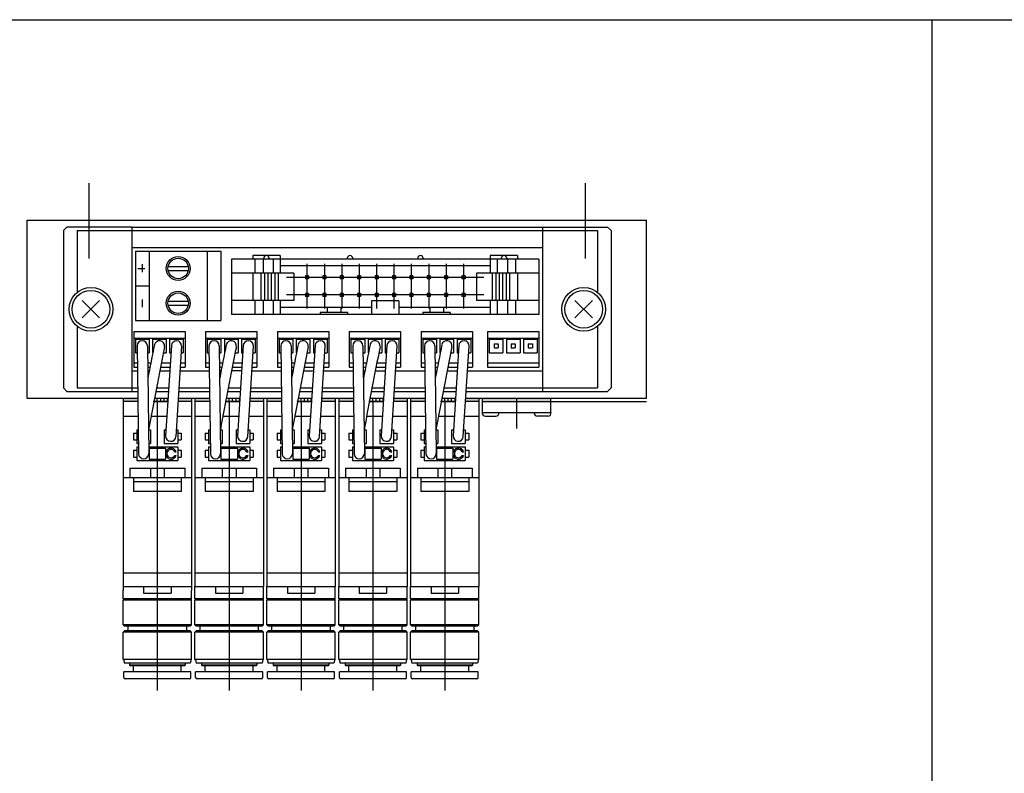
# Model space of a CAD drawing. Extents: x -281 to 282, y -197 to 196.
# Drawn here: x -51 to 93, y 85 to 196 of the extents above; entities that cross this region are included whole.
import ezdxf

# ---------------------------------------------------------------- set-up
doc = ezdxf.new("R2010")
doc.units = 0
doc.layers.get('0').update_dxf_attribs({"linetype": 'CONTINUOUS'})

# ---------------------------------------------------------------- blocks, each defined once
blk = doc.blocks.new('F10MFP-12')
at = {"color": 7, "linetype": 'CONTINUOUS'}
for p, q in [((19.98, -26.5), (22.03, -26.5)), ((20, -26.5), (20, -26.4)), ((20.08, -26), (22.06, -26)), ((20.5, -26.5), (20.5, -26)), ((21, -26.5), (21, -26)), ((21.5, -26.5), (21.5, -26)), ((22, -26.5), (22, -26))]:
    blk.add_line(p, q, dxfattribs=at)
blk = doc.blocks.new('F10MFP-11')
at = {"color": 7, "linetype": 'CONTINUOUS'}
for p, q in [((30.48, -26.5), (32.53, -26.5)), ((30.5, -26.5), (30.5, -26.4)), ((30.58, -26), (32.56, -26)), ((31, -26.5), (31, -26)), ((31.5, -26.5), (31.5, -26)), ((32, -26.5), (32, -26)), ((32.5, -26.5), (32.5, -26))]:
    blk.add_line(p, q, dxfattribs=at)
blk = doc.blocks.new('F10MFP-10')
at = {"color": 7, "linetype": 'CONTINUOUS'}
for p, q in [((40.98, -26.5), (43.03, -26.5)), ((41, -26.5), (41, -26.4)), ((41.08, -26), (43.06, -26)), ((41.5, -26.5), (41.5, -26)), ((42, -26.5), (42, -26)), ((42.5, -26.5), (42.5, -26)), ((43, -26.5), (43, -26))]:
    blk.add_line(p, q, dxfattribs=at)
blk = doc.blocks.new('F10MFP-9')
at = {"color": 7, "linetype": 'CONTINUOUS'}
for p, q in [((51.48, -26.5), (53.53, -26.5)), ((51.5, -26.5), (51.5, -26.4)), ((51.58, -26), (53.56, -26)), ((52, -26.5), (52, -26)), ((52.5, -26.5), (52.5, -26)), ((53, -26.5), (53, -26)), ((53.5, -26.5), (53.5, -26))]:
    blk.add_line(p, q, dxfattribs=at)
blk = doc.blocks.new('F10MFP-8')
at = {"color": 7, "linetype": 'CONTINUOUS'}
for p, q in [((9.48, -26.5), (11.53, -26.5)), ((9.5, -26.5), (9.5, -26.4)), ((9.58, -26), (11.56, -26)), ((10, -26.5), (10, -26)), ((10.5, -26.5), (10.5, -26)), ((11, -26.5), (11, -26)), ((11.5, -26.5), (11.5, -26))]:
    blk.add_line(p, q, dxfattribs=at)
blk = doc.blocks.new('F10MFP-3')
at = {"color": 2, "linetype": 'CONTINUOUS'}
for p, q in [((0, 5.44), (0, -5.6)), ((72.5, 5.44), (72.5, -5.6)), ((31.87, -6.36), (31.87, -12.9)), ((34.41, -6.36), (34.41, -12.9)), ((36.95, -6.36), (36.95, -12.9)), ((39.49, -6.36), (39.49, -12.9)), ((42.03, -6.36), (42.03, -12.9)), ((44.57, -6.36), (44.57, -12.9)), ((47.11, -6.36), (47.11, -12.9)), ((49.65, -6.36), (49.65, -12.9)), ((52.19, -6.36), (52.19, -12.9)), ((54.73, -6.36), (54.73, -12.9)), ((57.73, -8.36), (28.87, -8.36)), ((57.73, -10.9), (28.87, -10.9))]:
    blk.add_line(p, q, dxfattribs=at)
at = {"color": 7, "linetype": 'CONTINUOUS'}
for p, q in [((-9, 0), (81.5, 0)), ((-9, -26), (-9, 0)), ((81.5, -26), (81.5, 0)), ((-3.2, -1), (-3.7, -1.5)), ((6.3, -1), (-3.2, -1)), ((6.3, -1), (66.3, -1)), ((6.3, -1), (6.3, -25)), ((66.3, -1), (75.8, -1)), ((66.3, -1), (66.3, -25)), ((76.3, -1.5), (75.8, -1)), ((-3.7, -1.5), (-3.7, -24.5)), ((-1.7, -1.5), (6.3, -1.5)), ((-1.7, -1.5), (-1.7, -10.5)), ((6.3, -1.5), (66.3, -1.5)), ((66.3, -1.5), (74.3, -1.5)), ((74.3, -1.5), (74.3, -10.5)), ((76.3, -1.5), (76.3, -24.5)), ((6.3, -4), (66.3, -4)), ((6.8, -4.5), (19.3, -4.5)), ((6.8, -4.5), (6.8, -14.66)), ((8.8, -4.5), (8.8, -14.66)), ((17.3, -4.5), (17.3, -14.66)), ((19.3, -4.5), (19.3, -14.66)), ((65.75, -5.66), (20.85, -5.66)), ((20.85, -5.66), (20.85, -13.76)), ((27.95, -5.16), (23.95, -5.16)), ((23.95, -5.16), (23.95, -5.66)), ((24.25, -5.66), (24.25, -7.71)), ((25.45, -5.66), (25.45, -7.71)), ((25.55, -5.56), (25.55, -5.66)), ((26.35, -5.56), (26.35, -5.66)), ((26.95, -5.66), (26.95, -7.71)), ((27.95, -5.16), (27.95, -5.66)), ((27.95, -5.66), (27.95, -7.71)), ((37.75, -5.56), (37.75, -5.66)), ((38.55, -5.56), (38.55, -5.66)), ((48.05, -5.56), (48.05, -5.66)), ((48.85, -5.56), (48.85, -5.66)), ((58.65, -5.16), (58.65, -5.66)), ((62.65, -5.16), (58.65, -5.16)), ((58.65, -5.66), (58.65, -7.71)), ((59.65, -5.66), (59.65, -7.71)), ((60.25, -5.56), (60.25, -5.66)), ((61.05, -5.56), (61.05, -5.66)), ((61.15, -5.66), (61.15, -7.71)), ((62.35, -5.66), (62.35, -7.71)), ((62.65, -5.16), (62.65, -5.66)), ((65.75, -5.66), (65.75, -13.76)), ((7.13, -7.04), (8.18, -7.04)), ((7.8, -6.42), (7.8, -7.58)), ((11.58, -6.74), (14.52, -6.74)), ((58.65, -6.66), (27.95, -6.66)), ((11.58, -7.34), (14.52, -7.34)), ((29.95, -7.71), (20.85, -7.71)), ((23.95, -7.71), (23.95, -11.71)), ((25.15, -7.71), (25.15, -11.71)), ((25.65, -7.71), (25.65, -11.71)), ((26.15, -7.71), (26.15, -11.71)), ((26.65, -7.71), (26.65, -11.71)), ((27.15, -7.71), (27.15, -11.71)), ((27.65, -7.71), (27.65, -11.71)), ((29.95, -7.71), (29.95, -11.71)), ((31.65, -8.13), (31.65, -8.58)), ((32.1, -8.13), (31.65, -8.13)), ((32.1, -8.58), (31.65, -8.58)), ((32.1, -8.13), (32.1, -8.58)), ((34.19, -8.13), (34.19, -8.58)), ((34.63, -8.13), (34.19, -8.13)), ((34.63, -8.58), (34.19, -8.58)), ((34.63, -8.13), (34.63, -8.58)), ((36.73, -8.13), (36.73, -8.58)), ((37.18, -8.13), (36.73, -8.13)), ((37.18, -8.58), (36.73, -8.58)), ((37.18, -8.13), (37.18, -8.58)), ((39.26, -8.13), (39.26, -8.58)), ((39.71, -8.13), (39.26, -8.13)), ((39.71, -8.58), (39.26, -8.58)), ((39.71, -8.13), (39.71, -8.58)), ((41.81, -8.13), (41.81, -8.58)), ((42.26, -8.13), (41.81, -8.13)), ((42.26, -8.58), (41.81, -8.58)), ((42.26, -8.13), (42.26, -8.58)), ((44.35, -8.13), (44.35, -8.58)), ((44.79, -8.13), (44.35, -8.13)), ((44.79, -8.58), (44.35, -8.58)), ((44.79, -8.13), (44.79, -8.58)), ((46.89, -8.13), (46.89, -8.58)), ((47.34, -8.13), (46.89, -8.13)), ((47.34, -8.58), (46.89, -8.58)), ((47.34, -8.13), (47.34, -8.58)), ((49.43, -8.13), (49.43, -8.58)), ((49.88, -8.13), (49.43, -8.13)), ((49.88, -8.58), (49.43, -8.58)), ((49.88, -8.13), (49.88, -8.58)), ((51.97, -8.13), (51.97, -8.58)), ((52.42, -8.13), (51.97, -8.13)), ((52.42, -8.58), (51.97, -8.58)), ((52.42, -8.13), (52.42, -8.58)), ((54.51, -8.13), (54.51, -8.58)), ((54.96, -8.13), (54.51, -8.13)), ((54.96, -8.58), (54.51, -8.58)), ((54.96, -8.13), (54.96, -8.58)), ((56.65, -7.71), (56.65, -11.71)), ((65.75, -7.71), (56.65, -7.71)), ((58.95, -7.71), (58.95, -11.71)), ((59.45, -7.71), (59.45, -11.71)), ((59.95, -7.71), (59.95, -11.71)), ((60.45, -7.71), (60.45, -11.71)), ((60.95, -7.71), (60.95, -11.71)), ((61.45, -7.71), (61.45, -11.71)), ((62.65, -7.71), (62.65, -11.71)), ((6.8, -9.58), (8.8, -9.58)), ((32.1, -10.68), (31.65, -10.68)), ((31.65, -10.68), (31.65, -11.12)), ((32.1, -11.12), (31.65, -11.12)), ((32.1, -10.68), (32.1, -11.12)), ((34.63, -10.68), (34.19, -10.68)), ((34.19, -10.68), (34.19, -11.12)), ((34.63, -11.12), (34.19, -11.12)), ((34.63, -10.68), (34.63, -11.12)), ((37.18, -10.68), (36.73, -10.68)), ((36.73, -10.68), (36.73, -11.12)), ((37.18, -11.12), (36.73, -11.12)), ((37.18, -10.68), (37.18, -11.12)), ((39.71, -10.68), (39.26, -10.68)), ((39.26, -10.68), (39.26, -11.12)), ((39.71, -11.12), (39.26, -11.12)), ((39.71, -10.68), (39.71, -11.12)), ((42.26, -10.68), (41.81, -10.68)), ((41.81, -10.68), (41.81, -11.12)), ((42.26, -11.12), (41.81, -11.12)), ((42.26, -10.68), (42.26, -11.12)), ((44.79, -10.68), (44.35, -10.68)), ((44.35, -10.68), (44.35, -11.12)), ((44.79, -11.12), (44.35, -11.12)), ((44.79, -10.68), (44.79, -11.12)), ((47.34, -10.68), (46.89, -10.68)), ((46.89, -10.68), (46.89, -11.12)), ((47.34, -11.12), (46.89, -11.12)), ((47.34, -10.68), (47.34, -11.12)), ((49.88, -10.68), (49.43, -10.68)), ((49.43, -10.68), (49.43, -11.12)), ((49.88, -11.12), (49.43, -11.12)), ((49.88, -10.68), (49.88, -11.12)), ((52.42, -10.68), (51.97, -10.68)), ((51.97, -10.68), (51.97, -11.12)), ((52.42, -11.12), (51.97, -11.12)), ((52.42, -10.68), (52.42, -11.12)), ((54.51, -10.68), (54.51, -11.12)), ((54.96, -10.68), (54.51, -10.68)), ((54.96, -11.12), (54.51, -11.12)), ((54.96, -10.68), (54.96, -11.12)), ((-0.97, -11.73), (1.57, -14.27)), ((-0.97, -14.27), (1.57, -11.73)), ((7.8, -11.58), (7.8, -12.68)), ((11.58, -11.82), (14.52, -11.82)), ((11.58, -12.42), (14.52, -12.42)), ((29.95, -11.71), (20.85, -11.71)), ((24.25, -11.71), (24.25, -13.76)), ((25.45, -11.71), (25.45, -13.76)), ((26.95, -11.71), (26.95, -13.76)), ((27.95, -11.71), (27.95, -13.76)), ((41.3, -12.76), (27.95, -12.76)), ((34.8, -12.76), (34.8, -13.46)), ((36.8, -12.76), (36.8, -13.46)), ((45.3, -11.76), (41.3, -11.76)), ((41.3, -11.76), (41.3, -13.76)), ((45.3, -11.76), (45.3, -13.76)), ((58.65, -12.76), (45.3, -12.76)), ((49.8, -12.76), (49.8, -13.46)), ((51.8, -12.76), (51.8, -13.46)), ((65.75, -11.71), (56.65, -11.71)), ((58.65, -11.71), (58.65, -13.76)), ((59.65, -11.71), (59.65, -13.76)), ((61.15, -11.71), (61.15, -13.76)), ((62.35, -11.71), (62.35, -13.76)), ((71.03, -14.27), (73.57, -11.73)), ((71.03, -11.73), (73.57, -14.27)), ((65.75, -13.76), (20.85, -13.76)), ((33.8, -13.46), (33.8, -13.76)), ((37.8, -13.46), (33.8, -13.46)), ((37.8, -13.46), (37.8, -13.76)), ((48.8, -13.46), (48.8, -13.76)), ((52.8, -13.46), (48.8, -13.46)), ((52.8, -13.46), (52.8, -13.76)), ((-1.7, -15.5), (-1.7, -24.5)), ((6.8, -14.66), (19.3, -14.66)), ((74.3, -15.5), (74.3, -24.5)), ((6.55, -16.25), (6.55, -21.45)), ((6.55, -16.25), (14.05, -16.25)), ((6.55, -17.25), (14.05, -17.25)), ((14.05, -16.25), (14.05, -21.45)), ((17.05, -16.25), (17.05, -21.45)), ((17.05, -16.25), (24.55, -16.25)), ((17.05, -17.25), (24.55, -17.25)), ((24.55, -16.25), (24.55, -21.45)), ((27.55, -16.25), (27.55, -21.45)), ((27.55, -16.25), (35.05, -16.25)), ((27.55, -17.25), (35.05, -17.25)), ((35.05, -16.25), (35.05, -21.45)), ((38.05, -16.25), (38.05, -21.45)), ((38.05, -16.25), (45.55, -16.25)), ((38.05, -17.25), (45.55, -17.25)), ((45.55, -16.25), (45.55, -21.45)), ((48.55, -16.25), (48.55, -21.45)), ((48.55, -16.25), (56.05, -16.25)), ((48.55, -17.25), (56.05, -17.25)), ((56.05, -16.25), (56.05, -21.45)), ((58.25, -16.25), (58.25, -21.45)), ((58.25, -16.25), (65.75, -16.25)), ((58.25, -17.25), (65.75, -17.25)), ((65.75, -16.25), (65.75, -21.45)), ((6.8, -17.35), (8.8, -17.35)), ((6.8, -17.35), (6.8, -19.35)), ((8.8, -17.35), (8.8, -19.35)), ((9.3, -17.35), (9.3, -19.35)), ((9.3, -17.35), (11.3, -17.35)), ((11.3, -17.35), (11.3, -19.35)), ((11.8, -17.35), (11.8, -19.35)), ((11.8, -17.35), (13.8, -17.35)), ((13.8, -17.35), (13.8, -19.35)), ((17.3, -17.35), (19.3, -17.35)), ((17.3, -17.35), (17.3, -19.35)), ((19.3, -17.35), (19.3, -19.35)), ((19.8, -17.35), (19.8, -19.35)), ((19.8, -17.35), (21.8, -17.35)), ((21.8, -17.35), (21.8, -19.35)), ((22.3, -17.35), (22.3, -19.35)), ((22.3, -17.35), (24.3, -17.35)), ((24.3, -17.35), (24.3, -19.35)), ((27.8, -17.35), (29.8, -17.35)), ((27.8, -17.35), (27.8, -19.35)), ((29.8, -17.35), (29.8, -19.35)), ((30.3, -17.35), (30.3, -19.35)), ((30.3, -17.35), (32.3, -17.35)), ((32.3, -17.35), (32.3, -19.35)), ((32.8, -17.35), (32.8, -19.35)), ((32.8, -17.35), (34.8, -17.35)), ((34.8, -17.35), (34.8, -19.35)), ((38.3, -17.35), (40.3, -17.35)), ((38.3, -17.35), (38.3, -19.35)), ((40.3, -17.35), (40.3, -19.35)), ((40.8, -17.35), (40.8, -19.35)), ((40.8, -17.35), (42.8, -17.35)), ((42.8, -17.35), (42.8, -19.35)), ((43.3, -17.35), (43.3, -19.35)), ((43.3, -17.35), (45.3, -17.35)), ((45.3, -17.35), (45.3, -19.35)), ((48.8, -17.35), (50.8, -17.35)), ((48.8, -17.35), (48.8, -19.35)), ((50.8, -17.35), (50.8, -19.35)), ((51.3, -17.35), (51.3, -19.35)), ((51.3, -17.35), (53.3, -17.35)), ((53.3, -17.35), (53.3, -19.35)), ((53.8, -17.35), (53.8, -19.35)), ((53.8, -17.35), (55.8, -17.35)), ((55.8, -17.35), (55.8, -19.35)), ((58.5, -17.35), (58.5, -19.35)), ((58.5, -17.35), (60.5, -17.35)), ((59.2, -18.05), (59.2, -18.65)), ((59.2, -18.05), (59.8, -18.05)), ((59.2, -18.65), (59.8, -18.65)), ((59.8, -18.05), (59.8, -18.65)), ((60.5, -17.35), (60.5, -19.35)), ((61, -17.35), (63, -17.35)), ((61, -17.35), (61, -19.35)), ((61.7, -18.05), (61.7, -18.65)), ((61.7, -18.05), (62.3, -18.05)), ((61.7, -18.65), (62.3, -18.65)), ((62.3, -18.05), (62.3, -18.65)), ((63, -17.35), (63, -19.35)), ((63.5, -17.35), (65.5, -17.35)), ((63.5, -17.35), (63.5, -19.35)), ((64.2, -18.05), (64.2, -18.65)), ((64.2, -18.05), (64.8, -18.05)), ((64.2, -18.65), (64.8, -18.65)), ((64.8, -18.05), (64.8, -18.65)), ((65.5, -17.35), (65.5, -19.35)), ((6.8, -19.35), (7.06, -19.35)), ((8.56, -19.35), (8.8, -19.35)), ((9.3, -19.35), (9.34, -19.35)), ((10.87, -19.35), (11.3, -19.35)), ((11.8, -19.35), (11.99, -19.35)), ((13.49, -19.35), (13.8, -19.35)), ((17.3, -19.35), (17.56, -19.35)), ((19.06, -19.35), (19.3, -19.35)), ((19.8, -19.35), (19.84, -19.35)), ((21.41, -19.35), (21.8, -19.35)), ((22.3, -19.35), (22.49, -19.35)), ((23.99, -19.35), (24.3, -19.35)), ((27.8, -19.35), (28.06, -19.35)), ((29.56, -19.35), (29.8, -19.35)), ((30.3, -19.35), (30.34, -19.35)), ((31.91, -19.35), (32.3, -19.35)), ((32.8, -19.35), (32.99, -19.35)), ((34.49, -19.35), (34.8, -19.35)), ((38.3, -19.35), (38.56, -19.35)), ((40.06, -19.35), (40.3, -19.35)), ((40.8, -19.35), (40.84, -19.35)), ((42.41, -19.35), (42.8, -19.35)), ((43.3, -19.35), (43.49, -19.35)), ((44.99, -19.35), (45.3, -19.35)), ((48.8, -19.35), (49.06, -19.35)), ((50.56, -19.35), (50.8, -19.35)), ((51.3, -19.35), (51.34, -19.35)), ((52.91, -19.35), (53.3, -19.35)), ((53.8, -19.35), (53.99, -19.35)), ((55.49, -19.35), (55.8, -19.35)), ((58.5, -19.35), (60.5, -19.35)), ((61, -19.35), (63, -19.35)), ((63.5, -19.35), (65.5, -19.35)), ((6.55, -20.85), (7.08, -20.85)), ((6.55, -21.45), (7.09, -21.45)), ((8.58, -20.85), (9.05, -20.85)), ((8.59, -21.45), (8.93, -21.45)), ((10.46, -21.45), (11.85, -21.45)), ((10.58, -20.85), (11.89, -20.85)), ((13.35, -21.45), (14.05, -21.45)), ((13.39, -20.85), (14.05, -20.85)), ((17.05, -20.85), (17.58, -20.85)), ((17.05, -21.45), (17.59, -21.45)), ((19.08, -20.85), (19.55, -20.85)), ((19.09, -21.45), (19.43, -21.45)), ((20.96, -21.45), (22.35, -21.45)), ((21.08, -20.85), (22.39, -20.85)), ((23.85, -21.45), (24.55, -21.45)), ((23.89, -20.85), (24.55, -20.85)), ((27.55, -20.85), (28.08, -20.85)), ((27.55, -21.45), (28.09, -21.45)), ((29.58, -20.85), (30.05, -20.85)), ((29.59, -21.45), (29.93, -21.45)), ((31.46, -21.45), (32.85, -21.45)), ((31.58, -20.85), (32.89, -20.85)), ((34.35, -21.45), (35.05, -21.45)), ((34.39, -20.85), (35.05, -20.85)), ((38.05, -20.85), (38.58, -20.85)), ((38.05, -21.45), (38.59, -21.45)), ((40.08, -20.85), (40.55, -20.85)), ((40.09, -21.45), (40.43, -21.45)), ((41.96, -21.45), (43.35, -21.45)), ((42.08, -20.85), (43.39, -20.85)), ((44.85, -21.45), (45.55, -21.45)), ((44.89, -20.85), (45.55, -20.85)), ((48.55, -20.85), (49.08, -20.85)), ((48.55, -21.45), (49.09, -21.45)), ((50.58, -20.85), (51.05, -20.85)), ((50.59, -21.45), (50.93, -21.45)), ((52.46, -21.45), (53.85, -21.45)), ((52.58, -20.85), (53.89, -20.85)), ((55.35, -21.45), (56.05, -21.45)), ((55.39, -20.85), (56.05, -20.85)), ((58.25, -20.85), (65.75, -20.85)), ((58.25, -21.45), (65.75, -21.45)), ((6.3, -22), (7.1, -22)), ((8.6, -22), (8.82, -22)), ((10.35, -22), (11.82, -22)), ((13.32, -22), (17.6, -22)), ((19.32, -22), (19.1, -22)), ((22.32, -22), (20.85, -22)), ((23.82, -22), (28.09, -22)), ((29.6, -22), (29.82, -22)), ((31.35, -22), (32.85, -22)), ((34.32, -22), (38.59, -22)), ((40.1, -22), (40.32, -22)), ((41.85, -22), (43.32, -22)), ((44.82, -22), (49.1, -22)), ((50.6, -22), (50.82, -22)), ((52.35, -22), (53.82, -22)), ((55.32, -22), (66.3, -22)), ((-3.2, -25), (-3.7, -24.5)), ((-3.2, -25), (6.3, -25)), ((-1.7, -24.5), (6.3, -24.5)), ((6.3, -24.5), (7.12, -24.5)), ((6.3, -25), (7.13, -25)), ((9.77, -25), (11.62, -25)), ((9.86, -24.5), (11.66, -24.5)), ((13.13, -25), (17.65, -25)), ((13.16, -24.5), (17.65, -24.5)), ((20.27, -25), (22.12, -25)), ((20.36, -24.5), (22.16, -24.5)), ((23.63, -25), (28.13, -25)), ((23.66, -24.5), (28.12, -24.5)), ((30.77, -25), (32.62, -25)), ((30.86, -24.5), (32.66, -24.5)), ((34.13, -25), (38.63, -25)), ((34.16, -24.5), (38.62, -24.5)), ((41.27, -25), (43.12, -25)), ((41.36, -24.5), (43.16, -24.5)), ((44.63, -25), (49.15, -25)), ((44.66, -24.5), (49.15, -24.5)), ((51.77, -25), (53.62, -25)), ((51.86, -24.5), (53.66, -24.5)), ((55.13, -25), (66.3, -25)), ((55.16, -24.5), (66.3, -24.5)), ((66.3, -24.5), (74.3, -24.5)), ((66.3, -25), (75.8, -25)), ((76.3, -24.5), (75.8, -25)), ((-9, -26), (7.14, -26)), ((5, -26), (7.16, -26)), ((7.15, -26.5), (5, -26.5)), ((11.53, -26.5), (9.48, -26.5)), ((9.58, -26), (11.56, -26)), ((9.58, -26), (11.5, -26)), ((15, -26.5), (13.03, -26.5)), ((13.06, -26), (15, -26)), ((13.13, -26), (17.67, -26)), ((15.5, -26), (17.66, -26)), ((17.65, -26.5), (15.5, -26.5)), ((22.03, -26.5), (19.98, -26.5)), ((20.08, -26), (22.06, -26)), ((25.5, -26.5), (23.53, -26.5)), ((23.56, -26), (25.5, -26)), ((23.56, -26), (28.17, -26)), ((26, -26), (28.16, -26)), ((28.15, -26.5), (26, -26.5)), ((32.53, -26.5), (30.48, -26.5)), ((30.58, -26), (32.56, -26)), ((36, -26.5), (34.03, -26.5)), ((34.06, -26), (36, -26)), ((34.06, -26), (38.64, -26)), ((36.5, -26), (38.66, -26)), ((38.65, -26.5), (36.5, -26.5)), ((43.03, -26.5), (40.98, -26.5)), ((41.08, -26), (43.06, -26)), ((46.5, -26.5), (44.53, -26.5)), ((44.56, -26), (46.5, -26)), ((44.7, -26), (49.14, -26)), ((47, -26), (49.16, -26)), ((49.15, -26.5), (47, -26.5)), ((53.53, -26.5), (51.48, -26.5)), ((51.58, -26), (53.56, -26)), ((57, -26.5), (55.03, -26.5)), ((55.06, -26), (57, -26)), ((55.2, -26), (81.5, -26)), ((57.5, -26.5), (81.5, -26.5)), ((7.16, -28.65), (5, -28.65)), ((11.39, -28.65), (9.07, -28.65)), ((15, -28.65), (12.89, -28.65)), ((17.66, -28.65), (15.5, -28.65)), ((21.89, -28.65), (19.57, -28.65)), ((25.5, -28.65), (23.39, -28.65)), ((28.16, -28.65), (26, -28.65)), ((32.39, -28.65), (30.07, -28.65)), ((36, -28.65), (33.89, -28.65)), ((38.66, -28.65), (36.5, -28.65)), ((42.89, -28.65), (40.57, -28.65)), ((46.5, -28.65), (44.39, -28.65)), ((49.16, -28.65), (47, -28.65)), ((53.39, -28.65), (51.07, -28.65)), ((57, -28.65), (54.89, -28.65))]:
    blk.add_line(p, q, dxfattribs=at)
at = {"color": 4, "linetype": 'CONTINUOUS'}
for p, q in [((7.05, -18.35), (7.25, -34.11)), ((8.55, -18.35), (8.75, -34.09)), ((12.05, -18.31), (11.21, -31.51)), ((13.55, -18.39), (12.71, -31.59)), ((17.55, -18.35), (17.75, -34.11)), ((19.05, -18.35), (19.25, -34.09)), ((22.55, -18.31), (21.71, -31.51)), ((23.21, -31.59), (24.05, -18.39)), ((28.05, -18.35), (28.25, -34.11)), ((29.55, -18.35), (29.75, -34.09)), ((33.05, -18.31), (32.21, -31.51)), ((33.71, -31.59), (34.55, -18.39)), ((38.55, -18.35), (38.75, -34.11)), ((40.05, -18.35), (40.25, -34.09)), ((43.55, -18.31), (42.71, -31.51)), ((44.21, -31.59), (45.05, -18.39)), ((49.05, -18.35), (49.25, -34.11)), ((50.55, -18.35), (50.75, -34.09)), ((54.05, -18.31), (53.21, -31.51)), ((54.71, -31.59), (55.55, -18.39)), ((5, -26), (5, -54.1)), ((15, -26), (15, -54.1)), ((15.5, -26), (15.5, -53.5)), ((25.5, -26), (25.5, -53.5)), ((26, -26), (26, -53.5)), ((36, -26), (36, -53.5)), ((36.5, -26), (36.5, -53.5)), ((46.5, -26), (46.5, -53.5)), ((47, -26), (47, -53.5)), ((57, -26), (57, -53.5)), ((57.5, -28.1), (57.5, -26)), ((67.5, -28.1), (67.5, -26)), ((57.45, -28.1), (67.55, -28.1)), ((57.95, -28.6), (59.45, -28.6)), ((67.05, -28.6), (65.55, -28.6)), ((6.5, -31.1), (6.5, -32.1)), ((6.5, -31.1), (7, -31.1)), ((7, -30.6), (7, -32.6)), ((7, -30.6), (7.21, -30.6)), ((8.71, -30.6), (9, -30.6)), ((9, -30.6), (9, -32.6)), ((11, -30.6), (11, -32.6)), ((11, -30.6), (11.26, -30.6)), ((12.76, -30.6), (13, -30.6)), ((13, -30.6), (13, -32.6)), ((13, -31.1), (13.5, -31.1)), ((13.5, -31.1), (13.5, -32.1)), ((17, -31.1), (17, -32.1)), ((17, -31.1), (17.5, -31.1)), ((17.5, -30.6), (17.5, -32.6)), ((17.5, -30.6), (17.71, -30.6)), ((19.21, -30.6), (19.5, -30.6)), ((19.5, -30.6), (19.5, -32.6)), ((21.5, -30.6), (21.5, -32.6)), ((21.5, -30.6), (21.76, -30.6)), ((23.26, -30.6), (23.5, -30.6)), ((23.5, -30.6), (23.5, -32.6)), ((23.5, -31.1), (24, -31.1)), ((24, -31.1), (24, -32.1)), ((27.5, -31.1), (27.5, -32.1)), ((27.5, -31.1), (28, -31.1)), ((28, -30.6), (28, -32.6)), ((28, -30.6), (28.21, -30.6)), ((29.71, -30.6), (30, -30.6)), ((30, -30.6), (30, -32.6)), ((32, -30.6), (32, -32.6)), ((32, -30.6), (32.26, -30.6)), ((33.76, -30.6), (34, -30.6)), ((34, -30.6), (34, -32.6)), ((34, -31.1), (34.5, -31.1)), ((34.5, -31.1), (34.5, -32.1)), ((38, -31.1), (38, -32.1)), ((38, -31.1), (38.5, -31.1)), ((38.5, -30.6), (38.5, -32.6)), ((38.5, -30.6), (38.71, -30.6)), ((40.21, -30.6), (40.5, -30.6)), ((40.5, -30.6), (40.5, -32.6)), ((42.5, -30.6), (42.5, -32.6)), ((42.5, -30.6), (42.76, -30.6)), ((44.26, -30.6), (44.5, -30.6)), ((44.5, -30.6), (44.5, -32.6)), ((44.5, -31.1), (45, -31.1)), ((45, -31.1), (45, -32.1)), ((48.5, -31.1), (48.5, -32.1)), ((48.5, -31.1), (49, -31.1)), ((49, -30.6), (49, -32.6)), ((49, -30.6), (49.21, -30.6)), ((50.71, -30.6), (51, -30.6)), ((51, -30.6), (51, -32.6)), ((53, -30.6), (53, -32.6)), ((53, -30.6), (53.26, -30.6)), ((54.76, -30.6), (55, -30.6)), ((55, -30.6), (55, -32.6)), ((55, -31.1), (55.5, -31.1)), ((55.5, -31.1), (55.5, -32.1)), ((6.5, -32.1), (7, -32.1)), ((7, -32.6), (7.23, -32.6)), ((8.73, -32.6), (9, -32.6)), ((11, -32.6), (13, -32.6)), ((13, -32.1), (13.5, -32.1)), ((17, -32.1), (17.5, -32.1)), ((17.5, -32.6), (17.73, -32.6)), ((19.23, -32.6), (19.5, -32.6)), ((21.5, -32.6), (23.5, -32.6)), ((23.5, -32.1), (24, -32.1)), ((27.5, -32.1), (28, -32.1)), ((28, -32.6), (28.23, -32.6)), ((29.73, -32.6), (30, -32.6)), ((32, -32.6), (34, -32.6)), ((34, -32.1), (34.5, -32.1)), ((38, -32.1), (38.5, -32.1)), ((38.5, -32.6), (38.73, -32.6)), ((40.23, -32.6), (40.5, -32.6)), ((42.5, -32.6), (44.5, -32.6)), ((44.5, -32.1), (45, -32.1)), ((48.5, -32.1), (49, -32.1)), ((49, -32.6), (49.23, -32.6)), ((50.73, -32.6), (51, -32.6)), ((53, -32.6), (55, -32.6)), ((55, -32.1), (55.5, -32.1)), ((6.5, -33.6), (6.5, -34.6)), ((6.5, -33.6), (7, -33.6)), ((7, -33.1), (7.16, -33.1)), ((7, -33.1), (7, -35.1)), ((8.75, -33.1), (13, -33.1)), ((8.8, -33.3), (11.2, -33.3)), ((8.8, -33.3), (8.8, -34.9)), ((9, -33.1), (9, -33.3)), ((11, -33.1), (11, -33.3)), ((11.2, -33.3), (11.2, -34.9)), ((12.55, -33.85), (12.76, -33.85)), ((12.55, -34.35), (12.76, -34.35)), ((13, -33.1), (13, -35.1)), ((13, -33.6), (13.5, -33.6)), ((13.5, -33.6), (13.5, -34.6)), ((17, -33.6), (17, -34.6)), ((17, -33.6), (17.5, -33.6)), ((17.5, -33.1), (17.74, -33.1)), ((17.5, -33.1), (17.5, -35.1)), ((19.25, -33.1), (23.5, -33.1)), ((19.3, -33.3), (21.7, -33.3)), ((19.3, -33.3), (19.3, -34.9)), ((19.5, -33.1), (19.5, -33.3)), ((21.5, -33.1), (21.5, -33.3)), ((21.7, -33.3), (21.7, -34.9)), ((23.05, -33.85), (23.26, -33.85)), ((23.05, -34.35), (23.26, -34.35)), ((23.5, -33.1), (23.5, -35.1)), ((23.5, -33.6), (24, -33.6)), ((24, -33.6), (24, -34.6)), ((27.5, -33.6), (27.5, -34.6)), ((27.5, -33.6), (28, -33.6)), ((28, -33.1), (28.24, -33.1)), ((28, -33.1), (28, -35.1)), ((29.75, -33.1), (34, -33.1)), ((29.8, -33.3), (32.2, -33.3)), ((29.8, -33.3), (29.8, -34.9)), ((30, -33.1), (30, -33.3)), ((32, -33.1), (32, -33.3)), ((32.2, -33.3), (32.2, -34.9)), ((33.55, -33.85), (33.76, -33.85)), ((33.55, -34.35), (33.76, -34.35)), ((34, -33.1), (34, -35.1)), ((34, -33.6), (34.5, -33.6)), ((34.5, -33.6), (34.5, -34.6)), ((38, -33.6), (38, -34.6)), ((38, -33.6), (38.5, -33.6)), ((38.5, -33.1), (38.74, -33.1)), ((38.5, -33.1), (38.5, -35.1)), ((40.25, -33.1), (44.5, -33.1)), ((40.3, -33.3), (42.7, -33.3)), ((40.3, -33.3), (40.3, -34.9)), ((40.5, -33.1), (40.5, -33.3)), ((42.5, -33.1), (42.5, -33.3)), ((42.7, -33.3), (42.7, -34.9)), ((44.05, -33.85), (44.26, -33.85)), ((44.05, -34.35), (44.26, -34.35)), ((44.5, -33.1), (44.5, -35.1)), ((44.5, -33.6), (45, -33.6)), ((45, -33.6), (45, -34.6)), ((48.5, -33.6), (48.5, -34.6)), ((48.5, -33.6), (49, -33.6)), ((49, -33.1), (49.24, -33.1)), ((49, -33.1), (49, -35.1)), ((50.75, -33.1), (55, -33.1)), ((50.8, -33.3), (53.2, -33.3)), ((50.8, -33.3), (50.8, -34.9)), ((51, -33.1), (51, -33.3)), ((53, -33.1), (53, -33.3)), ((53.2, -33.3), (53.2, -34.9)), ((54.55, -33.85), (54.76, -33.85)), ((54.55, -34.35), (54.76, -34.35)), ((55, -33.1), (55, -35.1)), ((55, -33.6), (55.5, -33.6)), ((55.5, -33.6), (55.5, -34.6)), ((6.5, -34.6), (7, -34.6)), ((7, -35.1), (13, -35.1)), ((8.8, -34.9), (11.2, -34.9)), ((9, -34.9), (9, -35.1)), ((11, -34.9), (11, -35.1)), ((13, -34.6), (13.5, -34.6)), ((17, -34.6), (17.5, -34.6)), ((17.5, -35.1), (23.5, -35.1)), ((19.3, -34.9), (21.7, -34.9)), ((19.5, -34.9), (19.5, -35.1)), ((21.5, -34.9), (21.5, -35.1)), ((23.5, -34.6), (24, -34.6)), ((27.5, -34.6), (28, -34.6)), ((28, -35.1), (34, -35.1)), ((29.8, -34.9), (32.2, -34.9)), ((30, -34.9), (30, -35.1)), ((32, -34.9), (32, -35.1)), ((34, -34.6), (34.5, -34.6)), ((38, -34.6), (38.5, -34.6)), ((38.5, -35.1), (44.5, -35.1)), ((40.3, -34.9), (42.7, -34.9)), ((40.5, -34.9), (40.5, -35.1)), ((42.5, -34.9), (42.5, -35.1)), ((44.5, -34.6), (45, -34.6)), ((48.5, -34.6), (49, -34.6)), ((49, -35.1), (55, -35.1)), ((50.8, -34.9), (53.2, -34.9)), ((51, -34.9), (51, -35.1)), ((53, -34.9), (53, -35.1)), ((55, -34.6), (55.5, -34.6)), ((6, -36.2), (6, -37.65)), ((6, -36.2), (14, -36.2)), ((9, -36.2), (9, -37.65)), ((11, -36.2), (11, -37.65)), ((14, -36.2), (14, -37.65)), ((16.5, -36.2), (16.5, -37.65)), ((16.5, -36.2), (24.5, -36.2)), ((19.5, -36.2), (19.5, -37.65)), ((21.5, -36.2), (21.5, -37.65)), ((24.5, -36.2), (24.5, -37.65)), ((27, -36.2), (27, -37.65)), ((27, -36.2), (35, -36.2)), ((30, -36.2), (30, -37.65)), ((32, -36.2), (32, -37.65)), ((35, -36.2), (35, -37.65)), ((37.5, -36.2), (37.5, -37.65)), ((37.5, -36.2), (45.5, -36.2)), ((40.5, -36.2), (40.5, -37.65)), ((42.5, -36.2), (42.5, -37.65)), ((45.5, -36.2), (45.5, -37.65)), ((48, -36.2), (48, -37.65)), ((48, -36.2), (56, -36.2)), ((51, -36.2), (51, -37.65)), ((53, -36.2), (53, -37.65)), ((56, -36.2), (56, -37.65)), ((15, -37.65), (5, -37.65)), ((6.5, -37.65), (6.5, -39.65)), ((13.5, -38.23), (6.5, -38.23)), ((13.5, -37.65), (13.5, -39.65)), ((25.5, -37.65), (15.5, -37.65)), ((17, -37.65), (17, -39.65)), ((24, -38.23), (17, -38.23)), ((24, -37.65), (24, -39.65)), ((36, -37.65), (26, -37.65)), ((27.5, -37.65), (27.5, -39.65)), ((34.5, -38.23), (27.5, -38.23)), ((34.5, -37.65), (34.5, -39.65)), ((46.5, -37.65), (36.5, -37.65)), ((38, -37.65), (38, -39.65)), ((45, -38.23), (38, -38.23)), ((45, -37.65), (45, -39.65)), ((57, -37.65), (47, -37.65)), ((48.5, -37.65), (48.5, -39.65)), ((55.5, -38.23), (48.5, -38.23)), ((55.5, -37.65), (55.5, -39.65)), ((13.5, -39.65), (6.5, -39.65)), ((24, -39.65), (17, -39.65)), ((34.5, -39.65), (27.5, -39.65)), ((45, -39.65), (38, -39.65)), ((55.5, -39.65), (48.5, -39.65)), ((5, -51.5), (15, -51.5)), ((15.5, -51.5), (25.5, -51.5)), ((26, -51.5), (36, -51.5)), ((36.5, -51.5), (46.5, -51.5)), ((47, -51.5), (57, -51.5)), ((5, -53.5), (15, -53.5)), ((5, -55.3), (5, -54.1)), ((8, -53.5), (8, -54.5)), ((8, -54.5), (12, -54.5)), ((12, -53.5), (12, -54.5)), ((15, -55.3), (15, -54.1)), ((15.5, -53.5), (25.5, -53.5)), ((15.5, -55.3), (15.5, -53.5)), ((18.5, -53.5), (18.5, -54.5)), ((18.5, -54.5), (22.5, -54.5)), ((22.5, -53.5), (22.5, -54.5)), ((25.5, -55.3), (25.5, -53.5)), ((26, -53.5), (36, -53.5)), ((26, -55.3), (26, -53.5)), ((29, -53.5), (29, -54.5)), ((29, -54.5), (33, -54.5)), ((33, -53.5), (33, -54.5)), ((36, -55.3), (36, -53.5)), ((36.5, -53.5), (46.5, -53.5)), ((36.5, -55.3), (36.5, -53.5)), ((39.5, -53.5), (39.5, -54.5)), ((39.5, -54.5), (43.5, -54.5)), ((43.5, -53.5), (43.5, -54.5)), ((46.5, -55.3), (46.5, -53.5)), ((47, -53.5), (57, -53.5)), ((47, -55.3), (47, -53.5)), ((50, -53.5), (50, -54.5)), ((50, -54.5), (54, -54.5)), ((54, -53.5), (54, -54.5)), ((57, -55.3), (57, -53.5)), ((5.1, -55.4), (5, -55.3)), ((15, -55.3), (5, -55.3)), ((5, -55.5), (5.1, -55.4)), ((15, -55.5), (5, -55.5)), ((5, -59.1), (5, -55.5)), ((14.9, -55.4), (5.1, -55.4)), ((14.9, -55.4), (15, -55.3)), ((15, -55.5), (14.9, -55.4)), ((15, -59.1), (15, -55.5)), ((25.5, -55.3), (15.5, -55.3)), ((15.6, -55.4), (15.5, -55.3)), ((15.5, -55.5), (15.6, -55.4)), ((15.5, -59.1), (15.5, -55.5)), ((25.5, -55.5), (15.5, -55.5)), ((25.4, -55.4), (15.6, -55.4)), ((25.4, -55.4), (25.5, -55.3)), ((25.5, -55.5), (25.4, -55.4)), ((25.5, -59.1), (25.5, -55.5)), ((36, -55.3), (26, -55.3)), ((26.1, -55.4), (26, -55.3)), ((26, -55.5), (26.1, -55.4)), ((26, -59.1), (26, -55.5)), ((36, -55.5), (26, -55.5)), ((35.9, -55.4), (26.1, -55.4)), ((35.9, -55.4), (36, -55.3)), ((36, -55.5), (35.9, -55.4)), ((36, -59.1), (36, -55.5)), ((46.5, -55.3), (36.5, -55.3)), ((36.6, -55.4), (36.5, -55.3)), ((36.5, -55.5), (36.6, -55.4)), ((36.5, -59.1), (36.5, -55.5)), ((46.5, -55.5), (36.5, -55.5)), ((46.4, -55.4), (36.6, -55.4)), ((46.4, -55.4), (46.5, -55.3)), ((46.5, -55.5), (46.4, -55.4)), ((46.5, -59.1), (46.5, -55.5)), ((57, -55.3), (47, -55.3)), ((47.1, -55.4), (47, -55.3)), ((47, -55.5), (47.1, -55.4)), ((47, -59.1), (47, -55.5)), ((57, -55.5), (47, -55.5)), ((56.9, -55.4), (47.1, -55.4)), ((56.9, -55.4), (57, -55.3)), ((57, -55.5), (56.9, -55.4)), ((57, -59.1), (57, -55.5)), ((5.2, -59.3), (5, -59.1)), ((15, -59.1), (5, -59.1)), ((5, -60.2), (5.2, -60)), ((15, -60.2), (5, -60.2)), ((5, -64.16), (5, -60.2)), ((14.8, -59.3), (5.2, -59.3)), ((14.8, -60), (5.2, -60)), ((5.75, -60), (5.75, -59.3)), ((14.25, -59.3), (14.25, -60)), ((14.8, -59.3), (15, -59.1)), ((15, -60.2), (14.8, -60)), ((15, -64.16), (15, -60.2)), ((25.5, -59.1), (15.5, -59.1)), ((15.7, -59.3), (15.5, -59.1)), ((15.5, -60.2), (15.7, -60)), ((15.5, -64.16), (15.5, -60.2)), ((25.5, -60.2), (15.5, -60.2)), ((25.3, -59.3), (15.7, -59.3)), ((25.3, -60), (15.7, -60)), ((16.25, -60), (16.25, -59.3)), ((24.75, -59.3), (24.75, -60)), ((25.3, -59.3), (25.5, -59.1)), ((25.5, -60.2), (25.3, -60)), ((25.5, -64.16), (25.5, -60.2)), ((36, -59.1), (26, -59.1)), ((26.2, -59.3), (26, -59.1)), ((26, -60.2), (26.2, -60)), ((26, -64.16), (26, -60.2)), ((36, -60.2), (26, -60.2)), ((35.8, -59.3), (26.2, -59.3)), ((35.8, -60), (26.2, -60)), ((26.75, -60), (26.75, -59.3)), ((35.25, -59.3), (35.25, -60)), ((35.8, -59.3), (36, -59.1)), ((36, -60.2), (35.8, -60)), ((36, -64.16), (36, -60.2)), ((46.5, -59.1), (36.5, -59.1)), ((36.7, -59.3), (36.5, -59.1)), ((36.5, -60.2), (36.7, -60)), ((36.5, -64.16), (36.5, -60.2)), ((46.5, -60.2), (36.5, -60.2)), ((46.3, -59.3), (36.7, -59.3)), ((46.3, -60), (36.7, -60)), ((37.25, -60), (37.25, -59.3)), ((45.75, -59.3), (45.75, -60)), ((46.3, -59.3), (46.5, -59.1)), ((46.5, -60.2), (46.3, -60)), ((46.5, -64.16), (46.5, -60.2)), ((57, -59.1), (47, -59.1)), ((47.2, -59.3), (47, -59.1)), ((47, -60.2), (47.2, -60)), ((47, -64.16), (47, -60.2)), ((57, -60.2), (47, -60.2)), ((56.8, -59.3), (47.2, -59.3)), ((56.8, -60), (47.2, -60)), ((47.75, -60), (47.75, -59.3)), ((56.25, -59.3), (56.25, -60)), ((56.8, -59.3), (57, -59.1)), ((57, -60.2), (56.8, -60)), ((57, -64.16), (57, -60.2)), ((15, -64.16), (5, -64.16)), ((5, -64.16), (5.07, -64.2)), ((14.93, -64.2), (5.07, -64.2)), ((5.07, -64.2), (5.2, -64.7)), ((14.8, -64.7), (5.2, -64.7)), ((5.95, -64.7), (5.95, -65)), ((14.05, -64.7), (14.05, -65)), ((14.93, -64.2), (14.8, -64.7)), ((15, -64.16), (14.93, -64.2)), ((15.5, -64.16), (15.57, -64.2)), ((25.5, -64.16), (15.5, -64.16)), ((15.57, -64.2), (15.7, -64.7)), ((25.43, -64.2), (15.57, -64.2)), ((25.3, -64.7), (15.7, -64.7)), ((16.45, -64.7), (16.45, -65)), ((24.55, -64.7), (24.55, -65)), ((25.43, -64.2), (25.3, -64.7)), ((25.5, -64.16), (25.43, -64.2)), ((26, -64.16), (26.07, -64.2)), ((36, -64.16), (26, -64.16)), ((26.07, -64.2), (26.2, -64.7)), ((35.93, -64.2), (26.07, -64.2)), ((35.8, -64.7), (26.2, -64.7)), ((26.95, -64.7), (26.95, -65)), ((35.05, -64.7), (35.05, -65)), ((35.93, -64.2), (35.8, -64.7)), ((36, -64.16), (35.93, -64.2)), ((36.5, -64.16), (36.57, -64.2)), ((46.5, -64.16), (36.5, -64.16)), ((36.57, -64.2), (36.7, -64.7)), ((46.43, -64.2), (36.57, -64.2)), ((46.3, -64.7), (36.7, -64.7)), ((37.45, -64.7), (37.45, -65)), ((45.55, -64.7), (45.55, -65)), ((46.43, -64.2), (46.3, -64.7)), ((46.5, -64.16), (46.43, -64.2)), ((47, -64.16), (47.07, -64.2)), ((57, -64.16), (47, -64.16)), ((47.07, -64.2), (47.2, -64.7)), ((56.93, -64.2), (47.07, -64.2)), ((56.8, -64.7), (47.2, -64.7)), ((47.95, -64.7), (47.95, -65)), ((56.05, -64.7), (56.05, -65)), ((56.93, -64.2), (56.8, -64.7)), ((57, -64.16), (56.93, -64.2)), ((14.9, -66), (5.1, -66)), ((5.1, -66.8), (5.1, -66)), ((14.05, -65), (5.95, -65)), ((5.95, -65), (6.05, -65.1)), ((13.95, -65.1), (6.05, -65.1)), ((6.5, -66), (6.5, -65.1)), ((13.5, -66), (13.5, -65.1)), ((14.05, -65), (13.95, -65.1)), ((14.9, -66.8), (14.9, -66)), ((15.6, -66.8), (15.6, -66)), ((25.4, -66), (15.6, -66)), ((16.45, -65), (16.55, -65.1)), ((24.55, -65), (16.45, -65)), ((24.45, -65.1), (16.55, -65.1)), ((17, -66), (17, -65.1)), ((24, -66), (24, -65.1)), ((24.55, -65), (24.45, -65.1)), ((25.4, -66.8), (25.4, -66)), ((26.1, -66.8), (26.1, -66)), ((35.9, -66), (26.1, -66)), ((26.95, -65), (27.05, -65.1)), ((35.05, -65), (26.95, -65)), ((34.95, -65.1), (27.05, -65.1)), ((27.5, -66), (27.5, -65.1)), ((34.5, -66), (34.5, -65.1)), ((35.05, -65), (34.95, -65.1)), ((35.9, -66.8), (35.9, -66)), ((36.6, -66.8), (36.6, -66)), ((46.4, -66), (36.6, -66)), ((37.45, -65), (37.55, -65.1)), ((45.55, -65), (37.45, -65)), ((45.45, -65.1), (37.55, -65.1)), ((38, -66), (38, -65.1)), ((45, -66), (45, -65.1)), ((45.55, -65), (45.45, -65.1)), ((46.4, -66.8), (46.4, -66)), ((47.1, -66.8), (47.1, -66)), ((56.9, -66), (47.1, -66)), ((47.95, -65), (48.05, -65.1)), ((56.05, -65), (47.95, -65)), ((55.95, -65.1), (48.05, -65.1)), ((48.5, -66), (48.5, -65.1)), ((55.5, -66), (55.5, -65.1)), ((56.05, -65), (55.95, -65.1)), ((56.9, -66.8), (56.9, -66)), ((14.7, -67), (5.3, -67)), ((25.2, -67), (15.8, -67)), ((35.7, -67), (26.3, -67)), ((46.2, -67), (36.8, -67)), ((56.7, -67), (47.3, -67))]:
    blk.add_line(p, q, dxfattribs=at)
at = {"color": 200, "linetype": 'CONTINUOUS'}
for p, q in [((10, -26.5), (10, -68.72)), ((20.5, -26.5), (20.5, -68.72)), ((31, -26.5), (31, -68.72)), ((41.5, -26.5), (41.5, -68.72)), ((52, -26.5), (52, -68.72)), ((62.5, -26), (62.5, -30.44))]:
    blk.add_line(p, q, dxfattribs=at)
at = {"color": 7, "linetype": 'CONTINUOUS'}
for centre, radius in [((13.05, -7.04), 1.75), ((13.05, -7.04), 1.5), ((0.3, -13), 3.2), ((72.3, -13), 3.2), ((0.3, -13), 2.75), ((13.05, -12.12), 1.75), ((13.05, -12.12), 1.5), ((72.3, -13), 2.75)]:
    blk.add_circle(centre, radius, dxfattribs=at)
for centre, radius, start, end in [((25.95, -5.56), 0.4, 0, 180), ((38.15, -5.56), 0.4, 0, 180), ((48.45, -5.56), 0.4, 0, 180), ((60.65, -5.56), 0.4, 0, 180), ((12.8, -18.35), 0.75, 357.0147, 177.0147)]:
    blk.add_arc(centre, radius, start, end, dxfattribs=at)
at = {"color": 4, "linetype": 'CONTINUOUS'}
for centre, radius, start, end in [((7.8, -18.35), 0.75, 0, 180), ((991.81, -213.68), 1001.5, 168.74296, 169.02932), ((991.81, -213.68), 1000, 168.74296, 169.45191), ((10.3, -18.35), 0.75, 350.999, 170.999), ((18.3, -18.35), 0.75, 0, 180), ((1002.31, -213.68), 1001.5, 168.74296, 169.02932), ((1002.31, -213.68), 1000, 168.74296, 169.45191), ((20.8, -18.35), 0.75, 350.999, 166.4738), ((23.3, -18.35), 0.75, 357.0147, 177.0147), ((28.8, -18.35), 0.75, 0, 180), ((1012.81, -213.68), 1001.5, 168.74296, 169.02932), ((1012.81, -213.68), 1000, 168.74296, 169.45191), ((31.3, -18.35), 0.75, 350.999, 166.4738), ((33.8, -18.35), 0.75, 357.0147, 177.0147), ((39.3, -18.35), 0.75, 0, 180), ((1023.31, -213.68), 1001.5, 168.74296, 169.02932), ((1023.31, -213.68), 1000, 168.74296, 169.45191), ((41.8, -18.35), 0.75, 350.999, 166.4738), ((44.3, -18.35), 0.75, 357.0147, 177.0147), ((49.8, -18.35), 0.75, 0, 180), ((1033.81, -213.68), 1001.5, 168.74296, 169.02932), ((1033.81, -213.68), 1000, 168.74296, 169.45191), ((52.3, -18.35), 0.75, 350.999, 166.4738), ((54.8, -18.35), 0.75, 357.0147, 177.0147), ((57.95, -28.1), 0.5, 180, 270), ((59.45, -28.1), 0.5, 270, 0), ((65.55, -28.1), 0.5, 180, 270), ((67.05, -28.1), 0.5, 270, 0), ((11.96, -31.55), 0.75, 177.0147, 357.0147), ((22.46, -31.55), 0.75, 177.0147, 357.0147), ((32.96, -31.55), 0.75, 177.0147, 357.0147), ((43.46, -31.55), 0.75, 177.0147, 357.0147), ((53.96, -31.55), 0.75, 177.0147, 357.0147), ((8, -34.1), 0.75, 180.7273, 0), ((8, -34.1), 0.75, 0, 0.7277), ((12, -34.1), 0.8, 18.21, 341.79), ((12, -34.1), 0.6, 24.6243, 335.3757), ((18.5, -34.1), 0.75, 180.7273, 0), ((18.5, -34.1), 0.75, 0, 0.7277), ((22.5, -34.1), 0.8, 18.21, 341.79), ((22.5, -34.1), 0.6, 24.6243, 335.3757), ((29, -34.1), 0.75, 180.7273, 0), ((29, -34.1), 0.75, 0, 0.7277), ((33, -34.1), 0.8, 18.21, 341.79), ((33, -34.1), 0.6, 24.6243, 335.3757), ((39.5, -34.1), 0.75, 180.7273, 0), ((39.5, -34.1), 0.75, 0, 0.7277), ((43.5, -34.1), 0.8, 18.21, 341.79), ((43.5, -34.1), 0.6, 24.6243, 335.3757), ((50, -34.1), 0.75, 180.7273, 0), ((50, -34.1), 0.75, 0, 0.7277), ((54, -34.1), 0.8, 18.21, 341.79), ((54, -34.1), 0.6, 24.6243, 335.3757), ((5.3, -66.8), 0.2, 180, 270), ((14.7, -66.8), 0.2, 270, 0), ((15.8, -66.8), 0.2, 180, 270), ((25.2, -66.8), 0.2, 270, 0), ((26.3, -66.8), 0.2, 180, 270), ((35.7, -66.8), 0.2, 270, 0), ((36.8, -66.8), 0.2, 180, 270), ((46.2, -66.8), 0.2, 270, 0), ((47.3, -66.8), 0.2, 180, 270), ((56.7, -66.8), 0.2, 270, 0)]:
    blk.add_arc(centre, radius, start, end, dxfattribs=at)
at = {"color": 7, "linetype": 'CONTINUOUS'}
for points in [[(5, -26), (7.15, -26), (5, -26.5), (7.15, -26.5)], [(13.06, -26), (15, -26), (13.03, -26.5), (15, -26.5)], [(15.5, -26), (17.65, -26), (15.5, -26.5), (17.65, -26.5)], [(23.56, -26), (25.5, -26), (23.53, -26.5), (25.5, -26.5)], [(26, -26), (28.15, -26), (26, -26.5), (28.15, -26.5)], [(34.06, -26), (36, -26), (34.03, -26.5), (36, -26.5)], [(36.5, -26), (38.65, -26), (36.5, -26.5), (38.65, -26.5)], [(44.56, -26), (46.5, -26), (44.53, -26.5), (46.5, -26.5)], [(47, -26), (49.15, -26), (47, -26.5), (49.15, -26.5)], [(55.06, -26), (57, -26), (55.03, -26.5), (57, -26.5)], [(57.5, -26.5), (67.5, -26.5), (57.5, -26), (67.5, -26)]]:
    blk.add_solid(points, dxfattribs=at)
at = {"linetype": 'ByBlock'}
for name in ['F10MFP-8', 'F10MFP-12', 'F10MFP-11', 'F10MFP-10', 'F10MFP-9']:
    blk.add_blockref(name, (0, 0), dxfattribs=at)

msp = doc.modelspace()

# ---------------------------------------------------------------- linework, layer by layer
at = {"color": 7, "linetype": 'CONTINUOUS'}
for p, q in [((-281.25, 195.5), (282.1, 195.5)), ((82.1, 195.5), (82.1, -195))]:
    msp.add_line(p, q, dxfattribs=at)

# ---------------------------------------------------------------- block references
at = {"linetype": 'ByBlock'}
msp.add_blockref('F10MFP-3', (-41.073, 166.189), dxfattribs=at)

doc.saveas('drawing.dxf')
